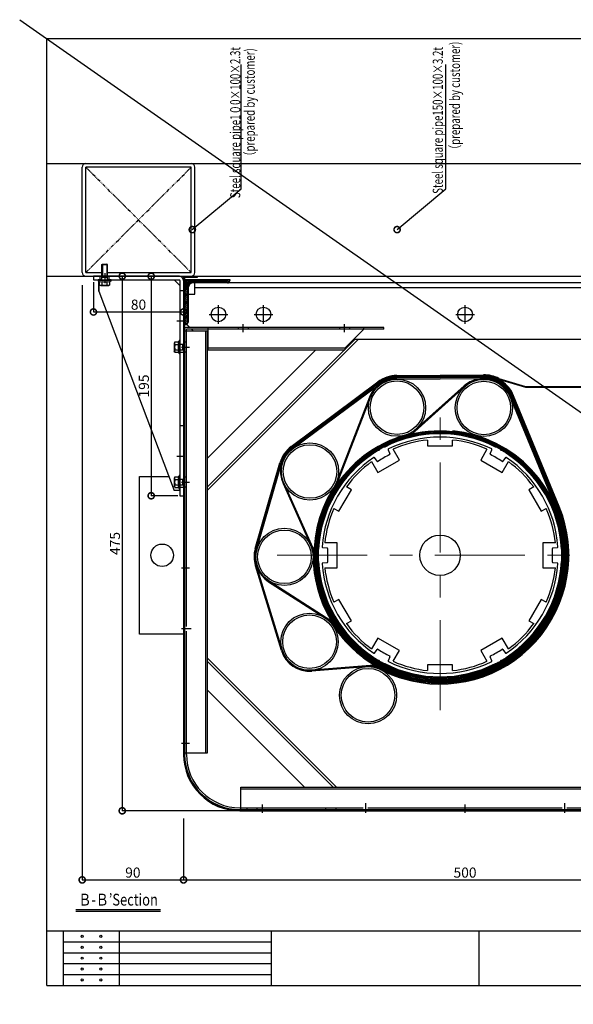
# Model space of a CAD drawing. Units: millimetres. Extents: x 33547 to 53544, y -12418 to -10122.
# Drawn here: x 50938 to 51429, y -11407 to -10532 of the extents above; entities that cross this region are included whole.
import ezdxf
from ezdxf.enums import TextEntityAlignment as Align

# ---------------------------------------------------------------- set-up
doc = ezdxf.new("R2010")
doc.units = ezdxf.units.MM
doc.header["$LTSCALE"] = 20
doc.header["$PDMODE"] = 3
doc.header["$PDSIZE"] = 5
for name, pattern in [('AM_ISO08W050', [18, 12, -1.5, 3, -1.5]), ('CENTER', [7, 4, -1, 1, -1]), ('PHANTOM', [63.5, 31.75, -6.35, 6.35, -6.35, 6.35, -6.35])]:
    doc.linetypes.add(name, pattern=pattern)
for name, color, linetype in [('01扉', 7, 'Continuous'), ('02壁', 7, 'Continuous'), ('03寸法扉', 4, 'Continuous'), ('05文字', 2, 'Continuous'), ('06用紙枠A', 7, 'Continuous')]:
    doc.layers.add(name, color=color, linetype=linetype)
doc.layers.add('AM_0', color=2, linetype='Continuous', lineweight=25)
doc.layers.add('AM_7', color=6, linetype='AM_ISO08W050', lineweight=13)
doc.layers.add('印刷線', color=1, linetype='Continuous', plot=False)
doc.styles.get("Standard").update_dxf_attribs({"font": 'romans.shx', "bigfont": 'bigfont.shx'})
doc.dimstyles.new('1：1', dxfattribs={"dimtxt": 9, "dimasz": 11, "dimexe": 0, "dimexo": 2, "dimgap": 2, "dimtad": 1, "dimdsep": 46, "dimtxsty": 'Standard', "dimblk": 'DOTSMALL', "dimcen": 3, "dimclrd": 4, "dimclre": 4, "dimclrt": 4, "dimadec": 0, "dimazin": 0, "dimtfac": 1, "dimtofl": 0, "dimtmove": 2, "dimatfit": 3, "dimldrblk": 'DOTSMALL', "dimfxl": 1, "dimtolj": 1, "dimtzin": 0, "dimlwd": -1, "dimlwe": -1, "dimarcsym": 0})

# ---------------------------------------------------------------- blocks, each defined once
blk = doc.blocks.new('_DotSmall')
at = {"color": 0, "linetype": 'ByBlock', "const_width": 0.5}
blk.add_lwpolyline([(-0.0625, 0, 1), (0.0625, 0, 1)], format="xyb", close=True, dxfattribs=at)
blk = doc.blocks.new('*D74')
at = {"layer": '03寸法扉', "color": 4}
for p, q in [((51083.12, -11241.99), (51083.12, -11296.55)), ((51583.12, -11243.86), (51583.12, -11296.55)), ((51083.12, -11296.55), (51583.12, -11296.55))]:
    blk.add_line(p, q, dxfattribs=at)
at = {"layer": 'Defpoints', "color": 0}
for p in [(51083.12, -11239.99), (51583.12, -11241.86), (51583.12, -11296.55)]:
    blk.add_point(p, dxfattribs=at)
at = {"layer": '03寸法扉', "color": 4, "xscale": 11, "yscale": 11, "zscale": 11, "rotation": 180}
blk.add_blockref('_DotSmall', (51083.12, -11296.55), dxfattribs=at)
at = {"layer": '03寸法扉', "color": 4, "xscale": 11, "yscale": 11, "zscale": 11}
blk.add_blockref('_DotSmall', (51583.12, -11296.55), dxfattribs=at)
at = {"layer": '03寸法扉', "color": 4, "insert": (51333.12, -11290.05), "char_height": 9, "attachment_point": 5}
blk.add_mtext('\\A1;500', dxfattribs=at)
blk = doc.blocks.new('*D75')
at = {"layer": '03寸法扉', "color": 4}
for p, q in [((50993.12, -10768.03), (50993.12, -11296.55)), ((51083.12, -11265.73), (51083.12, -11296.55)), ((50993.12, -11296.55), (51083.12, -11296.55))]:
    blk.add_line(p, q, dxfattribs=at)
at = {"layer": 'Defpoints', "color": 0}
for p in [(50993.12, -10766.03), (51083.12, -11263.73), (51083.12, -11296.55)]:
    blk.add_point(p, dxfattribs=at)
at = {"layer": '03寸法扉', "color": 4, "xscale": 11, "yscale": 11, "zscale": 11, "rotation": 180}
blk.add_blockref('_DotSmall', (50993.12, -11296.55), dxfattribs=at)
at = {"layer": '03寸法扉', "color": 4, "xscale": 11, "yscale": 11, "zscale": 11}
blk.add_blockref('_DotSmall', (51083.12, -11296.55), dxfattribs=at)
at = {"layer": '03寸法扉', "color": 4, "insert": (51038.12, -11290.05), "char_height": 9, "attachment_point": 5}
blk.add_mtext('\\A1;90', dxfattribs=at)
blk = doc.blocks.new('*D76')
at = {"layer": '02壁', "color": 4}
for p, q in [((51003.12, -10765.46), (51003.12, -10791.98)), ((51083.12, -10774.76), (51083.12, -10791.98)), ((51003.12, -10791.98), (51083.12, -10791.98))]:
    blk.add_line(p, q, dxfattribs=at)
at = {"layer": 'Defpoints', "color": 0}
for p in [(51003.12, -10763.46), (51083.12, -10772.76), (51083.12, -10791.98)]:
    blk.add_point(p, dxfattribs=at)
at = {"layer": '02壁', "color": 4, "xscale": 11, "yscale": 11, "zscale": 11, "rotation": 180}
blk.add_blockref('_DotSmall', (51003.12, -10791.98), dxfattribs=at)
at = {"layer": '02壁', "color": 4, "xscale": 11, "yscale": 11, "zscale": 11}
blk.add_blockref('_DotSmall', (51083.12, -10791.98), dxfattribs=at)
at = {"layer": '02壁', "color": 4, "insert": (51043.12, -10785.48), "char_height": 9, "attachment_point": 5}
blk.add_mtext('\\A1;80', dxfattribs=at)
blk = doc.blocks.new('*D77')
at = {"layer": '02壁', "color": 4}
for p, q in [((51066.01, -10760.26), (51054.39, -10760.26)), ((51054.39, -10760.26), (51054.39, -10955.26)), ((51077.92, -10955.26), (51054.39, -10955.26))]:
    blk.add_line(p, q, dxfattribs=at)
at = {"layer": 'Defpoints', "color": 0}
for p in [(51068.01, -10760.26), (51054.39, -10955.26), (51079.92, -10955.26)]:
    blk.add_point(p, dxfattribs=at)
at = {"layer": '02壁', "color": 4, "xscale": 11, "yscale": 11, "zscale": 11}
for p, rotation in [((51054.39, -10760.26), 90), ((51054.39, -10955.26), 270)]:
    blk.add_blockref('_DotSmall', p, dxfattribs=dict(at, rotation=rotation))
at = {"layer": '02壁', "color": 4, "insert": (51047.89, -10857.76), "char_height": 9, "attachment_point": 5, "rotation": 90}
blk.add_mtext('\\A1;195', dxfattribs=at)
blk = doc.blocks.new('*D78')
at = {"layer": '02壁', "color": 4}
for p, q in [((51049.38, -10760.16), (51028.68, -10760.16)), ((51028.68, -10760.16), (51028.68, -11235.16)), ((51139.56, -11235.16), (51028.68, -11235.16))]:
    blk.add_line(p, q, dxfattribs=at)
at = {"layer": 'Defpoints', "color": 0}
for p in [(51051.38, -10760.16), (51028.68, -11235.16), (51141.56, -11235.16)]:
    blk.add_point(p, dxfattribs=at)
at = {"layer": '02壁', "color": 4, "xscale": 11, "yscale": 11, "zscale": 11}
for p, rotation in [((51028.68, -10760.16), 90), ((51028.68, -11235.16), 270)]:
    blk.add_blockref('_DotSmall', p, dxfattribs=dict(at, rotation=rotation))
at = {"layer": '02壁', "color": 4, "insert": (51022.18, -10997.66), "char_height": 9, "attachment_point": 5, "rotation": 90}
blk.add_mtext('\\A1;475', dxfattribs=at)

msp = doc.modelspace()

# ---------------------------------------------------------------- hatches: boundary and pattern name
at = {"linetype": 'ByBlock', "lineweight": -2}
h = msp.add_hatch(dxfattribs=at)
h.set_pattern_fill('_U', color=0, angle=315, style=0, pattern_type=0)
h.set_pattern_definition([(225, (26205.9163, 10598.3363), (-0.70710678, 0.70710678), [])])
edge = h.paths.add_edge_path()
edge.add_arc((51085.1183, -10801.1634), 2, 270, 360, ccw=False)
edge.add_line((51085.1183, -10803.1634), (51084.1183, -10803.1634))
edge.add_line((51084.1183, -10803.1634), (51084.1183, -10763.1634))
edge.add_line((51084.1183, -10763.1634), (51124.1183, -10763.1634))
edge.add_line((51124.1183, -10763.1634), (51124.1183, -10764.1634))
edge.add_arc((51122.1183, -10764.1634), 2, 270, 360, ccw=False)
edge.add_line((51122.1183, -10766.1634), (51091.6183, -10766.1634))
edge.add_arc((51091.6183, -10770.6634), 4.5, 450, 540)
edge.add_line((51087.1183, -10770.6634), (51087.1183, -10801.1634))

# ---------------------------------------------------------------- linework, layer by layer
at = {"color": 0, "linetype": 'ByBlock', "lineweight": -2}
for p, q in [((51083.1183, -10760.6634), (51083.1183, -11185.1634)), ((51083.1183, -10760.6634), (51095.1183, -10760.6634)), ((51083.9183, -10761.4634), (51083.9183, -11185.1634)), ((51095.1183, -10761.4634), (51083.9183, -10761.4634)), ((51084.1183, -10763.1634), (51124.1183, -10763.1634)), ((51084.1183, -10803.1634), (51084.1183, -10763.1634)), ((51122.1183, -10766.1634), (51091.6183, -10766.1634)), ((51095.1183, -10760.6634), (51095.1183, -10761.4634)), ((51124.1183, -10763.1634), (51124.1183, -10764.1634)), ((51087.1183, -10770.6634), (51087.1183, -10801.1634)), ((51085.1183, -10803.1634), (51084.1183, -10803.1634)), ((51136.1183, -10810.0574), (51136.1183, -10802.8694)), ((51226.1183, -10810.0574), (51226.1183, -10802.8694)), ((51084.1183, -11185.0634), (51084.1183, -10807.2634)), ((51084.1183, -10808.6634), (51104.1183, -10808.6634)), ((51261.1183, -10805.6634), (51085.7183, -10805.6634)), ((51085.7183, -10808.6634), (51085.7183, -10807.2634)), ((51104.6183, -10807.2634), (51085.7183, -10807.2634)), ((51085.7183, -11071.4634), (51085.7183, -10808.6634)), ((51102.5183, -10808.6634), (51102.5183, -11184.0634)), ((51104.1183, -10808.6634), (51104.1183, -11184.0634)), ((51104.6183, -10805.6634), (51104.6183, -10825.6634)), ((51243.1183, -10807.2634), (51104.6183, -10807.2634)), ((51131.6183, -10805.6634), (51131.6183, -10807.2634)), ((51140.6183, -10805.6634), (51140.6183, -10807.2634)), ((51221.6183, -10805.6634), (51221.6183, -10807.2634)), ((51243.1183, -10807.2634), (51226.3183, -10824.0634)), ((51230.6183, -10805.6634), (51230.6183, -10807.2634)), ((51243.1183, -10807.2634), (51243.1183, -10805.6634)), ((51261.1183, -10807.2634), (51243.1183, -10807.2634)), ((51261.1183, -10807.2634), (51261.1183, -10805.6634)), ((51085.7183, -10818.6634), (51084.1183, -10818.6634)), ((51081.3243, -10823.1634), (51088.5123, -10823.1634)), ((51085.7183, -10827.6634), (51084.1183, -10827.6634)), ((51226.3183, -10824.0634), (51104.6183, -10824.0634)), ((51104.6183, -10825.6634), (51226.3183, -10825.6634)), ((51226.3183, -10824.0634), (51226.3183, -10825.6634)), ((51252.5153, -10917.0162), (51252.2196, -10917.504)), ((51261.7458, -10912.004), (51261.1755, -10912.0162)), ((51264.7908, -10914.3749), (51266.4496, -10918.0549)), ((51355.3756, -10918.0549), (51357.0345, -10914.3749)), ((51360.6497, -10912.0162), (51360.0794, -10912.004)), ((51369.6057, -10917.504), (51369.31, -10917.0162)), ((51255.1079, -10924.6031), (51252.7503, -10921.3265)), ((51369.0749, -10921.3265), (51366.7173, -10924.6031)), ((51081.3243, -10943.1634), (51088.5123, -10943.1634)), ((51085.7183, -10938.6634), (51084.1183, -10938.6634)), ((51085.7183, -10947.6634), (51084.1183, -10947.6634)), ((51203.0528, -11002.6634), (51202.7782, -11003.1634)), ((51206.6285, -11001.2118), (51210.6449, -11001.6153)), ((51411.1804, -11001.6153), (51415.1968, -11001.2118)), ((51419.0471, -11003.1634), (51418.7725, -11002.6634)), ((51202.7782, -11013.1634), (51203.0528, -11013.6634)), ((51418.7725, -11013.6634), (51419.0471, -11013.1634)), ((51081.3243, -11019.1634), (51088.5123, -11019.1634)), ((51210.6449, -11014.7115), (51206.6285, -11015.115)), ((51415.1968, -11015.115), (51411.1804, -11014.7115)), ((51089.7776, -11073.4634), (51081.3243, -11073.4634)), ((51085.7183, -11185.0634), (51085.7183, -11075.4634)), ((51252.7503, -11095.0003), (51255.1079, -11091.7237)), ((51366.7173, -11091.7237), (51369.0749, -11095.0003)), ((51252.2196, -11098.8228), (51252.5153, -11099.3106)), ((51266.4496, -11098.2719), (51264.7908, -11101.9519)), ((51357.0345, -11101.9519), (51355.3756, -11098.2719)), ((51369.31, -11099.3106), (51369.6057, -11098.8228)), ((51261.1755, -11104.3106), (51261.7458, -11104.3228)), ((51360.0794, -11104.3228), (51360.6497, -11104.3106)), ((51081.3243, -11175.1634), (51088.5123, -11175.1634)), ((51104.1183, -11184.0634), (51084.1183, -11184.0634)), ((51134.1183, -11234.0634), (51134.1183, -11214.0634)), ((51134.1183, -11214.0634), (51532.1183, -11214.0634)), ((51134.1183, -11215.6634), (51532.1183, -11215.6634)), ((51153.1183, -11236.8574), (51153.1183, -11229.6694)), ((51244.7183, -11228.4041), (51244.7183, -11236.8574)), ((51333.1183, -11236.8574), (51333.1183, -11229.5236)), ((51421.5183, -11228.4041), (51421.5183, -11236.8574)), ((51133.1183, -11232.4634), (51242.7183, -11232.4634)), ((51133.1183, -11234.0634), (51533.1183, -11234.0634)), ((51133.1183, -11234.3634), (51533.1183, -11234.3634)), ((51133.1183, -11235.1634), (51533.1183, -11235.1634)), ((51139.6183, -11234.0634), (51139.6183, -11232.4634)), ((51148.6183, -11234.0634), (51148.6183, -11232.4634)), ((51209.6183, -11234.0634), (51209.6183, -11232.4634)), ((51218.6183, -11234.0634), (51218.6183, -11232.4634)), ((51246.7183, -11232.4634), (51419.5183, -11232.4634)), ((51423.5183, -11232.4634), (51533.1183, -11232.4634))]:
    msp.add_line(p, q, dxfattribs=at)
at = {"linetype": 'ByBlock', "lineweight": -2}
for p, q in [((51299.9126, -10905.7525), (51299.9126, -10910.8634)), ((51321.9126, -10910.8634), (51321.9126, -10905.7525)), ((51274.7889, -10923.5953), (51269.2334, -10913.9729)), ((51299.9126, -10910.8634), (51321.9126, -10910.8634)), ((51352.5918, -10913.9729), (51347.0364, -10923.5953)), ((51250.1809, -10924.9729), (51255.7364, -10934.5953)), ((51255.7364, -10934.5953), (51274.7889, -10923.5953)), ((51347.0364, -10923.5953), (51366.0889, -10934.5953)), ((51366.0889, -10934.5953), (51371.6444, -10924.9729)), ((51221.1484, -10969.0397), (51232.1484, -10949.9871)), ((51232.1484, -10949.9871), (51227.7222, -10947.4317)), ((51394.1031, -10947.4317), (51389.6769, -10949.9871)), ((51389.6769, -10949.9871), (51400.6769, -10969.0397)), ((51216.7222, -10966.4842), (51221.1484, -10969.0397)), ((51400.6769, -10969.0397), (51405.1031, -10966.4842)), ((51219.6126, -10997.1634), (51208.5017, -10997.1634)), ((51219.6126, -11019.1634), (51219.6126, -10997.1634)), ((51413.3236, -10997.1634), (51402.2126, -10997.1634)), ((51402.2126, -10997.1634), (51402.2126, -11019.1634)), ((51208.5017, -11019.1634), (51219.6126, -11019.1634)), ((51402.2126, -11019.1634), (51413.3236, -11019.1634)), ((51221.1484, -11047.2871), (51216.7222, -11049.8426)), ((51232.1484, -11066.3397), (51221.1484, -11047.2871)), ((51400.6769, -11047.2871), (51389.6769, -11066.3397)), ((51405.1031, -11049.8426), (51400.6769, -11047.2871)), ((51227.7222, -11068.8952), (51232.1484, -11066.3397)), ((51389.6769, -11066.3397), (51394.1031, -11068.8952)), ((51255.7364, -11081.7315), (51250.1809, -11091.3539)), ((51274.7889, -11092.7315), (51255.7364, -11081.7315)), ((51366.0889, -11081.7315), (51347.0364, -11092.7315)), ((51371.6444, -11091.3539), (51366.0889, -11081.7315)), ((51269.2334, -11102.3539), (51274.7889, -11092.7315)), ((51347.0364, -11092.7315), (51352.5918, -11102.3539)), ((51321.9126, -11105.4634), (51299.9126, -11105.4634)), ((51299.9126, -11105.4634), (51299.9126, -11110.5743)), ((51321.9126, -11110.5743), (51321.9126, -11105.4634))]:
    msp.add_line(p, q, dxfattribs=at)
msp.add_circle((51310.9126, -11008.1634), 18, dxfattribs=at)
at = {"color": 0, "linetype": 'ByBlock', "lineweight": -2}
for centre, radius, start, end in [((51091.6183, -10770.6634), 4.5, 90, 180), ((51122.1183, -10764.1634), 2, 270, 0), ((51085.1183, -10801.1634), 2, 270, 0), ((51085.7183, -10807.2634), 1.6, 90, 180), ((51310.9126, -11008.1634), 108, 62.9191033, 117.0808967), ((51310.9126, -11008.1634), 105, 64.0876719, 115.9123281), ((51310.9126, -11008.1634), 108.25, 120.2646466, 122.6473983), ((51256.5993, -10914.0899), 0.6267, 247.0815311, 352.9184666), ((51310.9126, -11008.1634), 108.25, 117.3526017, 119.7353515), ((51265.2466, -10914.1694), 0.5, 115.9123281, 204.2642003), ((51356.5786, -10914.1694), 0.5, 335.7357997, 64.0876719), ((51310.9126, -11008.1634), 108.25, 60.2646463, 62.6473983), ((51365.226, -10914.0899), 0.6267, 187.0818546, 292.9181471), ((51310.9126, -11008.1634), 108.25, 57.3526015, 59.7353532), ((51310.9126, -11008.1634), 108, 122.9191033, 177.0808967), ((51310.9126, -11008.1634), 105, 124.0876719, 175.9123281), ((51252.3445, -10921.6185), 0.5, 35.7357997, 124.0876719), ((51255.5138, -10924.3111), 0.5, 215.7357997, 303.4515988), ((51310.9126, -11008.1634), 100, 116.5484012, 123.4515988), ((51265.9938, -10918.2604), 0.5, 296.5484012, 24.2642003), ((51355.8315, -10918.2604), 0.5, 155.7357997, 243.4515988), ((51310.9126, -11008.1634), 100, 56.5484012, 63.4515988), ((51366.3115, -10924.3111), 0.5, 236.5484012, 324.2642003), ((51369.4808, -10921.6185), 0.5, 55.9123281, 144.2642003), ((51310.9126, -11008.1634), 108, 2.9191033, 57.0808967), ((51310.9126, -11008.1634), 105, 4.0876719, 55.9123281), ((51310.9126, -11008.1634), 108.25, 177.3526017, 179.7353549), ((51206.6785, -11000.7144), 0.5, 175.9123281, 264.2642003), ((51210.5949, -11002.1128), 0.5, 356.5484012, 84.2642003), ((51310.9126, -11008.1634), 100, 176.5484012, 183.4515988), ((51411.2303, -11002.1128), 0.5, 95.7357997, 183.4515988), ((51310.9126, -11008.1634), 100, 356.5484012, 3.4515988), ((51415.1468, -11000.7144), 0.5, 275.7357997, 4.0876719), ((51310.9126, -11008.1634), 108.25, 0.2646499, 2.6473983), ((51202.2859, -11008.1634), 0.6267, 307.0823892, 52.9176096), ((51310.9126, -11008.1634), 108.25, 180.264644, 182.6473983), ((51419.5394, -11008.1634), 0.6267, 127.0813342, 232.91867), ((51310.9126, -11008.1634), 108.25, 357.3526017, 359.7353533), ((51310.9126, -11008.1634), 108, 182.9191033, 237.0808967), ((51206.6785, -11015.6125), 0.5, 95.7357997, 184.0876719), ((51310.9126, -11008.1634), 105, 184.0876719, 235.9123281), ((51210.5949, -11014.214), 0.5, 275.7357997, 3.4515988), ((51310.9126, -11008.1634), 108, 302.9191033, 357.0808967), ((51310.9126, -11008.1634), 105, 304.0876719, 355.9123281), ((51411.2303, -11014.214), 0.5, 176.5484012, 264.2642003), ((51415.1468, -11015.6125), 0.5, 355.9123281, 84.2642003), ((51255.5138, -11092.0158), 0.5, 56.5484012, 144.2642003), ((51310.9126, -11008.1634), 100, 236.5484012, 243.4515988), ((51310.9126, -11008.1634), 100, 296.5484012, 303.4515988), ((51366.3115, -11092.0158), 0.5, 35.7357997, 123.4515988), ((51252.3445, -11094.7083), 0.5, 235.9123281, 324.2642003), ((51310.9126, -11008.1634), 108.25, 237.3526019, 239.7353536), ((51265.9938, -11098.0664), 0.5, 335.7357997, 63.4515988), ((51355.8315, -11098.0664), 0.5, 116.5484012, 204.2642003), ((51310.9126, -11008.1634), 108.25, 300.2646457, 302.6473983), ((51369.4808, -11094.7083), 0.5, 215.7357997, 304.0876719), ((51256.5993, -11102.2369), 0.6267, 7.081538, 112.9184625), ((51310.9126, -11008.1634), 108.25, 240.2646485, 242.6473983), ((51310.9126, -11008.1634), 108, 242.9191033, 297.0808967), ((51265.2466, -11102.1574), 0.5, 155.7357997, 244.0876719), ((51310.9126, -11008.1634), 105, 244.0876719, 295.9123281), ((51356.5786, -11102.1574), 0.5, 295.9123281, 24.2642003), ((51310.9126, -11008.1634), 108.25, 297.3526014, 299.7353531), ((51365.226, -11102.2369), 0.6267, 67.0819285, 172.9180737), ((51133.1183, -11185.1634), 50, 180, 270), ((51133.1183, -11185.1634), 49.2, 180, 270), ((51133.1183, -11185.0634), 49, 180, 270), ((51133.1183, -11185.0634), 47.4, 180, 270)]:
    msp.add_arc(centre, radius, start, end, dxfattribs=at)
at = {"linetype": 'ByBlock', "lineweight": -2}
for start, end in [(96.1306584, 113.8693416), (66.1306584, 83.8693416), (126.1306584, 143.8693416), (36.1306584, 53.8693416), (156.1306584, 173.8693416), (6.1306584, 23.8693416), (186.1306584, 203.8693416), (336.1306584, 353.8693416), (216.1306584, 233.8693416), (306.1306584, 323.8693416), (246.1306584, 263.8693416), (276.1306584, 293.8693416)]:
    msp.add_arc((51310.9126, -11008.1634), 103, start, end, dxfattribs=at)
at = {"layer": '01扉', "color": 5, "ltscale": 1.5}
for p, q in [((50961.6372, -10660.1634), (52102.9183, -10660.1634)), ((50961.6372, -10760.1634), (52102.9183, -10760.1634))]:
    msp.add_line(p, q, dxfattribs=at)
at = {"layer": '02壁', "color": 7}
for p, q in [((50993.1183, -10756.9634), (50993.1183, -10663.3634)), ((50996.1183, -10660.1634), (51089.7183, -10660.1634)), ((51089.9183, -10663.3634), (50996.3183, -10663.3634)), ((50996.3183, -10756.9634), (50996.3183, -10663.3634)), ((51089.9183, -10756.9634), (51089.9183, -10663.3634)), ((51093.1183, -10756.9634), (51093.1183, -10663.3634)), ((50996.3183, -10756.9634), (51010.6183, -10756.9634)), ((51015.6183, -10756.9634), (51089.9183, -10756.9634)), ((50996.3183, -10760.1634), (51010.8183, -10760.1634)), ((51015.8183, -10760.1634), (51089.9183, -10760.1634))]:
    msp.add_line(p, q, dxfattribs=at)
at = {"layer": '02壁', "color": 5, "linetype": 'PHANTOM', "ltscale": 0.005}
for p, q in [((51089.9183, -10756.9634), (50996.3183, -10663.3634)), ((50996.3183, -10756.9634), (51089.9183, -10663.3634))]:
    msp.add_line(p, q, dxfattribs=at)
at = {"layer": '02壁', "color": 7}
for centre, start, end in [((50996.3183, -10663.3634), 90, 180), ((51089.9183, -10663.3634), 0, 90), ((50996.3183, -10756.9634), 180, 270), ((51089.9183, -10756.9634), 270, 0)]:
    msp.add_arc(centre, 3.2, start, end, dxfattribs=at)
at = {"layer": '05文字'}
for p, q in [((50987.5762, -11322.9701), (51062.5762, -11322.9701)), ((50987.5762, -11324.4701), (51062.5762, -11324.4701))]:
    msp.add_line(p, q, dxfattribs=at)
at = {"layer": '05文字', "extrusion": (0, 0, -1)}
for points in [[(-51090.9183, -10718.8212), (-51134.2114, -10682.5711), (-51134.2114, -10572.1233)], [(-51272.7828, -10718.8212), (-51316.0759, -10682.5711), (-51316.0759, -10572.1233)]]:
    msp.add_lwpolyline(points, dxfattribs=at)
at = {"layer": '06用紙枠A', "color": 3}
for p, q in [((50961.6372, -10549.1345), (52163.1048, -10549.1345)), ((50961.6372, -11390.2559), (50961.6372, -10549.1345)), ((50961.6372, -11341.8914), (52163.1048, -11341.8914)), ((51345.6147, -11390.2559), (51345.6147, -11341.8914)), ((50961.6372, -11390.2559), (52163.1048, -11390.2559))]:
    msp.add_line(p, q, dxfattribs=at)
at = {"layer": '06用紙枠A', "color": 2}
for p, q in [((50976.6306, -11390.2559), (50976.6306, -11341.8914)), ((50976.6306, -11351.5643), (51161.1215, -11351.5643)), ((50976.6306, -11361.2372), (51161.1215, -11361.2372)), ((50976.6306, -11370.9101), (51161.1215, -11370.9101)), ((50976.6306, -11380.583), (51161.1215, -11380.583))]:
    msp.add_line(p, q, dxfattribs=at)
at = {"layer": '06用紙枠A', "color": 2, "linetype": 'Continuous'}
msp.add_line((51026.1252, -11390.2559), (51026.1252, -11341.8914), dxfattribs=at)
at = {"layer": '06用紙枠A', "color": 3, "linetype": 'Continuous'}
for p, q in [((51161.1215, -11390.2559), (51161.1215, -11341.8914)), ((51345.6124, -11390.2559), (51345.6124, -11341.8914))]:
    msp.add_line(p, q, dxfattribs=at)
at = {"layer": '06用紙枠A', "color": 2}
for centre in [(50993.1306, -11346.7279), (51009.6306, -11346.7279), (50993.1306, -11356.4008), (51009.6306, -11356.4008), (50993.1306, -11366.0737), (51009.6306, -11366.0737), (50993.1306, -11375.7466), (51009.6306, -11375.7466), (50993.1306, -11385.4195), (51009.6306, -11385.4195)]:
    msp.add_circle(centre, 0.9806, dxfattribs=at)
at = {"layer": 'AM_0'}
for p, q in [((51010.6183, -10749.9542), (51011.1091, -10749.4634)), ((51010.6183, -10749.9542), (51015.6183, -10749.9542)), ((51010.6183, -10761.0634), (51010.6183, -10749.9542)), ((51011.1091, -10749.4634), (51015.1276, -10749.4634)), ((51011.1091, -10749.4634), (51011.1091, -10761.0634)), ((51015.6183, -10749.9542), (51015.1276, -10749.4634)), ((51015.1276, -10749.4634), (51015.1276, -10761.0634)), ((51015.6183, -10761.0634), (51015.6183, -10749.9542)), ((51013.1183, -10757.4694), (51013.1183, -10766.2574)), ((51079.4183, -10760.2634), (51003.1183, -10760.2634)), ((51003.1183, -10760.2634), (51003.1183, -10763.4634)), ((51003.1183, -10763.4634), (51079.4183, -10763.4634)), ((51008.4983, -10764.8122), (51007.2933, -10764.1165)), ((51010.6183, -10763.4634), (51007.4683, -10763.4634)), ((51018.7683, -10764.1634), (51007.4683, -10764.1634)), ((51007.9183, -10773.4634), (51007.9183, -10763.4634)), ((51007.9183, -10763.4634), (51074.9183, -10763.4634)), ((51007.9183, -10763.4634), (51007.9183, -10773.4634)), ((51008.4983, -10767.8745), (51008.4983, -10764.8122)), ((51008.4983, -10767.8745), (51009.5183, -10768.4634)), ((51009.1183, -10763.4634), (51009.1183, -10760.2634)), ((51010.6183, -10761.5542), (51010.6183, -10761.0634)), ((51011.1091, -10761.0634), (51010.6183, -10761.5542)), ((51010.6183, -10761.0634), (51015.6183, -10761.0634)), ((51010.6183, -10763.4634), (51010.6183, -10761.5542)), ((51010.6183, -10763.4634), (51015.6183, -10763.4634)), ((51010.6183, -10763.4634), (51015.6183, -10763.4634)), ((51010.8083, -10767.8745), (51010.8083, -10764.8122)), ((51015.1276, -10761.0634), (51015.6183, -10761.5542)), ((51015.4283, -10767.8745), (51015.4283, -10764.8122)), ((51015.6183, -10761.5542), (51015.6183, -10761.0634)), ((51015.6183, -10763.4634), (51015.6183, -10761.5542)), ((51018.7683, -10763.4634), (51015.6183, -10763.4634)), ((51017.7383, -10767.8745), (51016.7183, -10768.4634)), ((51017.1183, -10763.4634), (51017.1183, -10760.2634)), ((51017.7383, -10764.8122), (51018.9433, -10764.1165)), ((51017.7383, -10767.8745), (51017.7383, -10764.8122)), ((51079.9183, -10768.4634), (51074.9183, -10763.4634)), ((51079.9183, -10763.9634), (51079.9183, -10955.2634)), ((51093.1183, -10776.1634), (51093.1183, -10766.1634)), ((51573.1183, -10766.1634), (51093.1183, -10766.1634)), ((51007.9183, -10773.4634), (51074.9183, -10950.4634)), ((51009.5183, -10768.4634), (51016.7183, -10768.4634)), ((51079.9183, -10768.4634), (51079.9183, -10950.4634)), ((51079.9183, -10772.7634), (51083.1183, -10772.7634)), ((51084.1183, -10776.1634), (51084.1183, -10801.1634)), ((51084.1183, -10776.1634), (51093.1183, -10776.1634)), ((51496.2261, -10770.6634), (51093.1183, -10770.6634)), ((51105.8243, -10794.1634), (51122.4123, -10794.1634)), ((51114.1183, -10802.4574), (51114.1183, -10785.8694)), ((51145.8243, -10794.1634), (51162.4123, -10794.1634)), ((51154.1183, -10802.4574), (51154.1183, -10785.8694)), ((51324.8243, -10794.1634), (51341.4123, -10794.1634)), ((51333.1183, -10802.4574), (51333.1183, -10785.8694)), ((51083.1183, -10800.2634), (51077.1243, -10800.2634)), ((51084.1183, -10800.2634), (51083.9183, -10800.2634)), ((51084.1183, -10801.1634), (51088.6183, -10805.6634)), ((51090.2183, -10807.2634), (51091.6183, -10808.6634)), ((51075.5072, -10818.5434), (51074.9183, -10819.5634)), ((51074.9183, -10819.5634), (51074.9183, -10826.7634)), ((51075.5072, -10818.5434), (51078.5695, -10818.5434)), ((51075.5072, -10820.8534), (51078.5695, -10820.8534)), ((51078.5695, -10818.5434), (51079.2652, -10817.3384)), ((51079.2183, -10828.8134), (51079.2183, -10817.5134)), ((51079.9183, -10820.6634), (51079.9183, -10817.5134)), ((51079.9183, -10820.6634), (51079.9183, -10825.6634)), ((51079.9183, -10820.6634), (51079.9183, -10825.6634)), ((51079.9183, -10820.6634), (51081.8276, -10820.6634)), ((51081.8276, -10820.6634), (51082.3183, -10820.6634)), ((51082.3183, -10821.1542), (51081.8276, -10820.6634)), ((51082.3183, -10820.6634), (51082.3183, -10825.6634)), ((51082.3183, -10820.6634), (51083.1183, -10820.6634)), ((51083.9183, -10820.6634), (51084.1183, -10820.6634)), ((51104.1183, -10816.1634), (51104.6183, -10816.1634)), ((51104.1183, -10950.4634), (51238.4183, -10816.1634)), ((51226.3183, -10825.435), (51235.5899, -10816.1634)), ((51234.2183, -10816.1634), (51544.7701, -10816.1634)), ((51075.5072, -10827.7834), (51074.9183, -10826.7634)), ((51075.5072, -10825.4734), (51078.5695, -10825.4734)), ((51075.5072, -10827.7834), (51078.5695, -10827.7834)), ((51078.5695, -10827.7834), (51079.2652, -10828.9884)), ((51079.9183, -10828.8134), (51079.9183, -10825.6634)), ((51079.9183, -10825.6634), (51081.8276, -10825.6634)), ((51079.9183, -10827.7634), (51083.1183, -10827.7634)), ((51082.3183, -10825.1726), (51081.8276, -10825.6634)), ((51081.8276, -10825.6634), (51082.3183, -10825.6634)), ((51083.1183, -10821.1542), (51082.3183, -10821.1542)), ((51083.1183, -10825.1726), (51082.3183, -10825.1726)), ((51082.3183, -10825.6634), (51083.1183, -10825.6634)), ((51084.1183, -10821.1542), (51083.9183, -10821.1542)), ((51084.1183, -10825.1726), (51083.9183, -10825.1726)), ((51083.9183, -10825.6634), (51084.1183, -10825.6634)), ((51104.1183, -10947.635), (51226.0899, -10825.6634)), ((51104.1183, -10922.1791), (51200.6341, -10825.6634)), ((51386.795, -10858.9134), (51892.9183, -10858.9134)), ((51386.9052, -10858.1634), (51892.9183, -10858.1634)), ((51079.9183, -10892.7634), (51083.1183, -10892.7634)), ((51083.1183, -10920.2634), (51077.1243, -10920.2634)), ((51084.1183, -10920.2634), (51083.9183, -10920.2634)), ((51044.1183, -11078.1634), (51044.1183, -10938.1634)), ((51044.1183, -10938.1634), (51070.2624, -10938.1634)), ((51075.5072, -10938.5434), (51074.9183, -10939.5634)), ((51074.9183, -10939.5634), (51074.9183, -10946.7634)), ((51075.5072, -10938.5434), (51078.5695, -10938.5434)), ((51075.5072, -10940.8534), (51078.5695, -10940.8534)), ((51078.5695, -10938.5434), (51079.2652, -10937.3384)), ((51079.2183, -10948.8134), (51079.2183, -10937.5134)), ((51079.9183, -10940.6634), (51079.9183, -10937.5134)), ((51079.9183, -10940.6634), (51079.9183, -10945.6634)), ((51079.9183, -10940.6634), (51079.9183, -10945.6634)), ((51079.9183, -10940.6634), (51081.8276, -10940.6634)), ((51081.8276, -10940.6634), (51082.3183, -10940.6634)), ((51082.3183, -10941.1542), (51081.8276, -10940.6634)), ((51082.3183, -10940.6634), (51082.3183, -10945.6634)), ((51082.3183, -10940.6634), (51083.1183, -10940.6634)), ((51083.1183, -10941.1542), (51082.3183, -10941.1542)), ((51083.9183, -10940.6634), (51084.1183, -10940.6634)), ((51084.1183, -10941.1542), (51083.9183, -10941.1542)), ((51075.5072, -10947.7834), (51074.9183, -10946.7634)), ((51079.9183, -10950.4634), (51074.9183, -10950.4634)), ((51075.5072, -10945.4734), (51078.5695, -10945.4734)), ((51075.5072, -10947.7834), (51078.5695, -10947.7834)), ((51078.5695, -10947.7834), (51079.2652, -10948.9884)), ((51079.9183, -10948.8134), (51079.9183, -10945.6634)), ((51079.9183, -10945.6634), (51081.8276, -10945.6634)), ((51079.9183, -10947.7634), (51083.1183, -10947.7634)), ((51082.3183, -10945.1726), (51081.8276, -10945.6634)), ((51081.8276, -10945.6634), (51082.3183, -10945.6634)), ((51083.1183, -10945.1726), (51082.3183, -10945.1726)), ((51082.3183, -10945.6634), (51083.1183, -10945.6634)), ((51084.1183, -10945.1726), (51083.9183, -10945.1726)), ((51083.9183, -10945.6634), (51084.1183, -10945.6634)), ((51079.9183, -10955.2634), (51083.1183, -10955.2634)), ((51083.1183, -11073.4634), (51082.9243, -11073.4634)), ((51084.1183, -11073.4634), (51083.9183, -11073.4634)), ((51083.1183, -11078.1634), (51044.1183, -11078.1634)), ((51104.1183, -11099.2634), (51218.9183, -11214.0634)), ((51104.1183, -11102.0918), (51216.0899, -11214.0634)), ((51104.1183, -11127.5477), (51190.6341, -11214.0634)), ((51244.7183, -11234.0634), (51244.7183, -11234.3634)), ((51244.7183, -11235.1634), (51244.7183, -11235.2574)), ((51421.5183, -11234.0634), (51421.5183, -11235.2574))]:
    msp.add_line(p, q, dxfattribs=at)
at = {"layer": 'AM_0', "color": 4}
for p, q in [((51178.7899, -10911.4513), (51255.6014, -10854.097)), ((51179.2386, -10912.0523), (51256.0501, -10854.698)), ((51272.4964, -10848.4142), (51349.6258, -10847.8307)), ((51272.5021, -10849.1642), (51349.6314, -10848.5807)), ((51349.6439, -10850.2307), (51272.5146, -10850.8141)), ((51272.5206, -10851.6141), (51349.65, -10851.0306)), ((51362.9566, -10851.7546), (51386.795, -10858.9134)), ((51363.2379, -10851.056), (51386.9052, -10858.1634)), ((51248.2801, -10867.5538), (51218.1264, -10945.4361)), ((51218.8398, -10945.8094), (51249.0261, -10867.8426)), ((51415.2388, -10965.2695), (51374.8199, -10866.9627)), ((51341.3317, -10902.8693), (51341.565, -10902.104)), ((51146.7778, -11002.0264), (51168.7127, -10926.0185)), ((51147.4984, -11002.2343), (51169.4332, -10926.2265)), ((51169.9841, -11092.6134), (51146.9078, -11017.4356)), ((51170.7011, -11092.3933), (51147.6248, -11017.2155)), ((51147.6726, -11017.2009), (51170.7489, -11092.3787)), ((51197.0831, -11110.2422), (51252.7275, -11105.7311)), ((51252.7157, -11105.7822), (51197.0872, -11110.292)), ((51252.5379, -11106.5491), (51197.1478, -11111.0395))]:
    msp.add_line(p, q, dxfattribs=at)
at = {"layer": 'AM_0', "color": 6}
for p, q in [((51256.08, -10854.738), (51179.2685, -10912.0924)), ((51349.6318, -10848.6307), (51272.5025, -10849.2142)), ((51332.3764, -10857.7061), (51285.1197, -10899.9961)), ((51285.502, -10900.7276), (51332.9099, -10858.3023)), ((51373.34, -10867.5712), (51413.759, -10965.878)), ((51414.4989, -10965.5737), (51374.0799, -10867.267)), ((51416.7186, -10964.6611), (51376.2997, -10866.3543)), ((51341.8663, -10903.8595), (51342.0995, -10903.0942)), ((51169.4813, -10926.2404), (51147.5465, -11002.2482)), ((51148.3151, -11002.47), (51170.2499, -10926.4622)), ((51158.6366, -11031.6061), (51213.4698, -11066.5574)), ((51159.0666, -11030.9315), (51214.0593, -11065.9844))]:
    msp.add_line(p, q, dxfattribs=at)
at = {"layer": 'AM_0', "color": 3}
for p, q in [((51256.5586, -10855.379), (51179.7472, -10912.7334)), ((51349.6379, -10849.4307), (51272.5085, -10850.0141)), ((51180.2258, -10913.3744), (51257.0373, -10856.0201)), ((51415.9787, -10964.9653), (51375.5598, -10866.6585)), ((51322.2363, -10897.5415), (51322.1548, -10898.3373)), ((51342.6324, -10904.0899), (51342.3992, -10904.8551)), ((51260.5061, -10909.0442), (51260.8687, -10909.7573)), ((51171.4939, -10944.3969), (51198.1807, -11004.2441)), ((51172.2245, -10944.0711), (51198.9868, -11004.0874))]:
    msp.add_line(p, q, dxfattribs=at)
at = {"layer": 'AM_0'}
for centre, radius in [((51114.1183, -10794.1634), 6.5), ((51154.1183, -10794.1634), 6.5), ((51333.1183, -10794.1634), 6.5), ((51064.1183, -11008.1634), 10)]:
    msp.add_circle(centre, radius, dxfattribs=at)
at = {"layer": 'AM_0', "color": 0, "linetype": 'ByBlock', "lineweight": -2}
for centre, radius in [((51272.7128, -10877.0134), 25.4), ((51272.7128, -10877.0134), 23.8), ((51349.8482, -10877.2299), 25.4), ((51349.8482, -10877.2299), 23.8), ((51195.4227, -10933.7267), 25.4), ((51195.4227, -10933.7267), 23.8), ((51172.7192, -11009.5127), 25.4), ((51172.7192, -11009.5127), 23.8), ((51195.0307, -11084.9252), 25.4), ((51195.0307, -11084.9252), 23.8), ((51246.9712, -11132.4837), 25.4), ((51246.9712, -11132.4837), 23.8)]:
    msp.add_circle(centre, radius, dxfattribs=at)
at = {"layer": 'AM_0'}
for centre, radius, start, end in [((51007.4683, -10763.8134), 0.35, 90, 240), ((51009.6533, -10763.1278), 2.0424, 235.5615306, 304.4384694), ((51009.6533, -10766.1901), 2.0424, 244.4384694, 304.4384694), ((51013.1183, -10757.5377), 7.6325, 252.3830312, 287.6169688), ((51013.1183, -10760.5999), 7.6325, 252.3830312, 287.6169688), ((51016.5833, -10763.1278), 2.0424, 235.5615306, 304.4384694), ((51016.5833, -10766.1901), 2.0424, 235.5615306, 295.5615306), ((51018.7683, -10763.8134), 0.35, 300, 90), ((51079.4183, -10763.9634), 3.7, 0, 90), ((51079.4183, -10763.9634), 0.5, 0, 90), ((51077.1916, -10819.6984), 2.0424, 154.4384694, 214.4384694), ((51082.7818, -10823.1634), 7.6325, 162.3830312, 197.6169688), ((51080.2539, -10819.6984), 2.0424, 145.5615306, 214.4384694), ((51085.8441, -10823.1634), 7.6325, 162.3830312, 197.6169688), ((51079.5683, -10817.5134), 0.35, 0, 150), ((51077.1916, -10826.6284), 2.0424, 145.5615306, 205.5615306), ((51080.2539, -10826.6284), 2.0424, 145.5615306, 214.4384694), ((51079.5683, -10828.8134), 0.35, 210, 0), ((51077.1916, -10939.6984), 2.0424, 154.4384694, 214.4384694), ((51082.7818, -10943.1634), 7.6325, 162.3830312, 197.6169688), ((51080.2539, -10939.6984), 2.0424, 145.5615306, 214.4384694), ((51085.8441, -10943.1634), 7.6325, 162.3830312, 197.6169688), ((51079.5683, -10937.5134), 0.35, 0, 150), ((51077.1916, -10946.6284), 2.0424, 145.5615306, 205.5615306), ((51080.2539, -10946.6284), 2.0424, 145.5615306, 214.4384694), ((51079.5683, -10948.8134), 0.35, 210, 0)]:
    msp.add_arc(centre, radius, start, end, dxfattribs=at)
at = {"layer": 'AM_0', "color": 4}
for centre, radius, start, end in [((51272.7128, -10877.0134), 26.2, 90.4334175, 158.8351062), ((51272.7128, -10877.0134), 25.4, 90.4334175, 158.8351062), ((51272.7128, -10877.0134), 28.6, 90.4334175, 126.7483131), ((51272.7128, -10877.0134), 27.85, 90.4334175, 126.7483131), ((51349.8482, -10877.2299), 29.4, 62.9071054, 90.4334175), ((51349.8482, -10877.2299), 28.65, 62.771774, 90.4334175), ((51349.8482, -10877.2299), 27, 22.3500859, 90.4334175), ((51310.9126, -11008.1634), 110.4, 84.1553689, 73.8801131), ((51195.4227, -10933.7267), 27.8, 126.7483131, 163.9025897), ((51195.4227, -10933.7267), 27.05, 126.7483131, 163.9025897), ((51310.9126, -11008.1634), 112, 145.9396635, 157.8500859), ((51310.9126, -11008.1634), 112.8, 191.1500859, 22.3500859), ((51172.7192, -11009.5127), 27, 163.9025897, 197.0641702), ((51172.7192, -11009.5127), 26.25, 163.9025897, 197.0641702), ((51195.0307, -11084.9252), 26.2, 197.0641702, 274.634807), ((51195.0307, -11084.9252), 25.45, 197.0641702, 274.634807), ((51310.9126, -11008.1634), 114.4, 239.3182455, 253.2500859), ((51310.9126, -11008.1634), 113.65, 239.1980574, 253.2500859)]:
    msp.add_arc(centre, radius, start, end, dxfattribs=at)
at = {"layer": 'AM_0', "color": 6}
for centre, radius, start, end in [((51272.7128, -10877.0134), 27.8, 90.4334175, 126.7483131), ((51349.8482, -10877.2299), 26.2, 22.3500859, 131.8253329), ((51349.8482, -10877.2299), 25.4, 22.3500859, 131.8253329), ((51349.8482, -10877.2299), 28.6, 22.3500859, 90.4334175), ((51310.9126, -11008.1634), 109.6, 73.8861748, 73.4679315), ((51310.9126, -11008.1634), 111.2, 103.411963, 116.9553689), ((51195.4227, -10933.7267), 27, 126.7483131, 163.9025897), ((51310.9126, -11008.1634), 112, 157.8500859, 22.3500859), ((51310.9126, -11008.1634), 114.4, 253.2500859, 22.3500859), ((51172.7192, -11009.5127), 26.2, 163.9025897, 237.4861451), ((51310.9126, -11008.1634), 113.6, 210.9327205, 224.0500859)]:
    msp.add_arc(centre, radius, start, end, dxfattribs=at)
at = {"layer": 'AM_0', "color": 3}
for centre, radius, start, end in [((51272.7128, -10877.0134), 27, 90.4334175, 126.7483131), ((51349.8482, -10877.2299), 27.8, 22.3500859, 90.4334175), ((51310.9126, -11008.1634), 111.2, 116.9553689, 84.1553689), ((51310.9126, -11008.1634), 111.2, 116.9553689, 84.1553689), ((51310.9126, -11008.1634), 108.8, 73.4710067, 73.0497103), ((51310.9126, -11008.1634), 110.4, 73.8801131, 84.1553689), ((51195.4227, -10933.7267), 26.2, 126.7483131, 204.0328919), ((51310.9126, -11008.1634), 113.6, 224.0500859, 22.3500859), ((51310.9126, -11008.1634), 112.8, 178.0088167, 191.1500859)]:
    msp.add_arc(centre, radius, start, end, dxfattribs=at)
at = {"layer": 'AM_7', "linetype": 'CENTER'}
for p, q in [((51310.9126, -11145.7052), (51310.9126, -10873.6694)), ((51166.3243, -11008.1634), (51457.8643, -11008.1634))]:
    msp.add_line(p, q, dxfattribs=at)
at = {"layer": '印刷線'}
msp.add_line((50937.6078, -10532.312), (52187.1342, -11407.0783), dxfattribs=at)

# ---------------------------------------------------------------- block references
at = {"layer": '05文字', "extrusion": (0, 0, -1), "xscale": 11, "yscale": 11, "zscale": 11, "rotation": 320.0599403574184}
for p in [(-51090.9183, -10718.8212), (-51272.7828, -10718.8212)]:
    msp.add_blockref('_DotSmall', p, dxfattribs=at)

# ---------------------------------------------------------------- texts
at = {"layer": '05文字', "width": 0.7}
for s, p in [('Steel square pipe1０0×100×2.3t', (51129.0429, -10556.5507)), ('Steel square pipe150×100×3.2t', (51308.9074, -10556.5507)), ('（prepared by customer)', (51324.1158, -10551.8059)), ('（prepared by customer)', (51141.884, -10557.7232))]:
    msp.add_text(s, height=9, rotation=90, dxfattribs=at).set_placement(p, align=Align.MIDDLE_RIGHT)
at = {"layer": '05文字', "width": 0.8}
msp.add_text('Ｂ-Ｂ’Section', height=10.5, dxfattribs=at).set_placement((51025.0762, -11315.4701), align=Align.MIDDLE)

# ---------------------------------------------------------------- dimensions: what is measured, and where the dimension line sits
at = {"layer": '02壁'}
for base, p1, p2, picture, middle in [((51028.6835, -11235.1634), (51051.3794, -10760.1634), (51141.5564, -11235.1634), '*D78', (51022.1835, -10997.6634)), ((51054.3922, -10955.2634), (51068.0113, -10760.2634), (51079.9183, -10955.2634), '*D77', (51047.8922, -10857.7634))]:
    dim = msp.add_linear_dim(base=base, p1=p1, p2=p2, angle=90, dimstyle='1：1', dxfattribs=at)
    dim.commit()
    dim.dimension.update_dxf_attribs({"geometry": picture, "text_midpoint": middle})
dim = msp.add_linear_dim(base=(51083.1183, -10791.9756), p1=(51003.1183, -10763.4634), p2=(51083.1183, -10772.7634), dimstyle='1：1', dxfattribs=at)
dim.commit()
dim.dimension.update_dxf_attribs({"geometry": '*D76', "text_midpoint": (51043.1183, -10785.4756)})
at = {"layer": '03寸法扉'}
for base, p1, p2, picture, middle in [((51083.1183, -11296.5476), (50993.1183, -10766.0346), (51083.1183, -11263.7282), '*D75', (51038.1183, -11290.0476)), ((51583.1183, -11296.5476), (51083.1183, -11239.9897), (51583.1183, -11241.8555), '*D74', (51333.1183, -11290.0476))]:
    dim = msp.add_linear_dim(base=base, p1=p1, p2=p2, angle=180, dimstyle='1：1', override={"dimtmove": 1}, dxfattribs=at)
    dim.commit()
    dim.dimension.update_dxf_attribs({"geometry": picture, "text_midpoint": middle})

doc.saveas('drawing.dxf')
